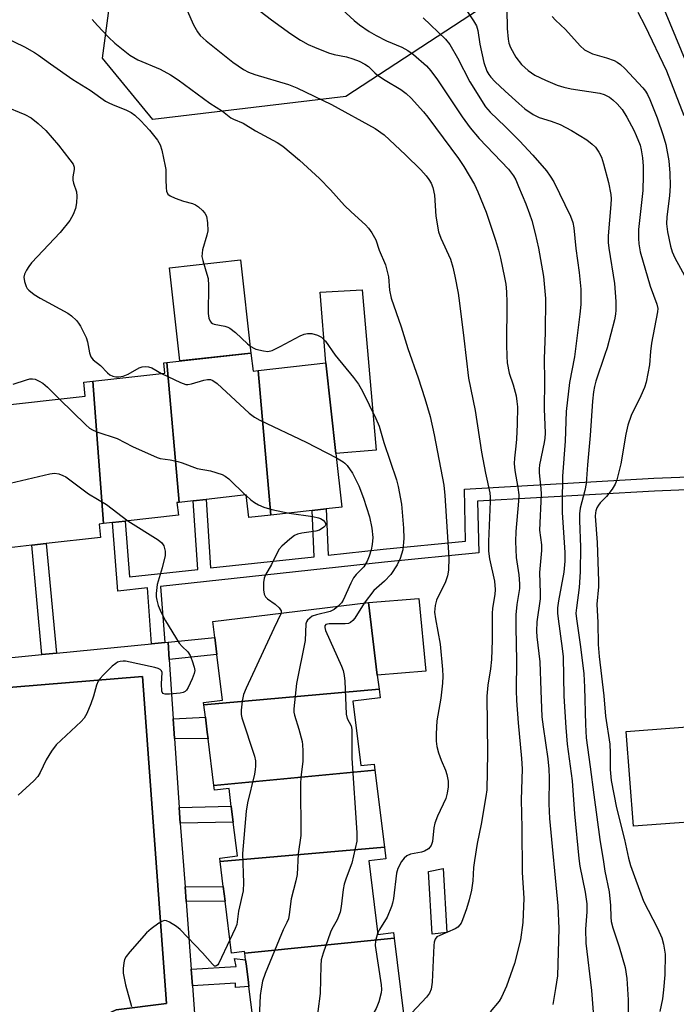
# Model space of a CAD drawing. Units: inches. Extents: x 1297760 to 1303760, y 493450 to 497451.
# Drawn here: x 1301017 to 1301182, y 494176 to 494423 of the extents above; entities that cross this region are included whole.
import ezdxf

# ---------------------------------------------------------------- set-up
doc = ezdxf.new("R2010")
doc.units = ezdxf.units.IN
doc.header["$MEASUREMENT"] = 0
for name, color, linetype in [('BLDG-Footprint', 5, 'Continuous'), ('CULTRL-Pad', 6, 'Continuous'), ('NTRL-Trees', 3, 'Continuous'), ('TRANS-Non Street Sidewalk', 7, 'Continuous'), ('TRANS-Parking Lot', 4, 'Continuous'), ('TRANS-Street Sidewalk', 7, 'Continuous'), ('Undefined', 1, 'Continuous')]:
    doc.layers.add(name, color=color, linetype=linetype)

msp = doc.modelspace()

# ---------------------------------------------------------------- linework, layer by layer
at = {"layer": 'BLDG-Footprint'}
for points, elevation in [([(1301076.94, 494334.77), (1301080.14, 494298.45), (1301074.57, 494297.83), (1301073.93, 494303.51), (1301063.84, 494302.39), (1301060.59, 494302.03), (1301057.06, 494301.63), (1301054, 494336.8), (1301075.12, 494339.16), (1301075.63, 494334.63)], 359.23), ([(1301057.06, 494301.63), (1301056.52, 494301.57), (1301056.87, 494298.44), (1301043.51, 494296.95), (1301040.29, 494296.59), (1301038.05, 494296.34), (1301035.37, 494332.12), (1301053.47, 494334.14), (1301053.18, 494336.71), (1301054, 494336.8)], 360.37), ([(1301080.14, 494298.45), (1301076.94, 494334.77), (1301093.95, 494336.67), (1301096.48, 494313.93), (1301097.99, 494300.45), (1301094.05, 494300.01), (1301090.51, 494299.61)], 358.44), ([(1301038.05, 494296.34), (1301036.95, 494296.21), (1301037.33, 494292.81), (1301023.67, 494291.28), (1301020.02, 494290.88), (1301014.33, 494290.24), (1301014.56, 494288.16), (1301013.37, 494288.03), (1301010.07, 494325.7), (1301033.48, 494328.31), (1301033.09, 494331.86), (1301035.37, 494332.12)], 360.94), ([(1301107.31, 494254.69), (1301063.28, 494250.8), (1301063.21, 494251.36), (1301067.98, 494251.95), (1301066.57, 494263.39), (1301066.04, 494267.72), (1301065.55, 494271.68), (1301104.63, 494276.48), (1301106.87, 494258.27)], 359.49), ([(1301106.27, 494234.35), (1301065.77, 494230.54), (1301064.33, 494242.24), (1301064.12, 494243.96), (1301063.66, 494247.67), (1301063.28, 494250.8), (1301107.31, 494254.69), (1301107.58, 494252.55), (1301100.76, 494251.71), (1301102.75, 494235.51), (1301106.08, 494235.92)], 358.19), ([(1301108.65, 494215.03), (1301067.39, 494211.45), (1301067.28, 494212.3), (1301071.71, 494212.85), (1301070.67, 494221.33), (1301070.18, 494225.28), (1301069.63, 494229.81), (1301065.91, 494229.35), (1301065.77, 494230.54), (1301106.27, 494234.35)], 358.35), ([(1301111.14, 494192.15), (1301073.58, 494188.37), (1301073.52, 494188.84), (1301070.22, 494188.43), (1301068.62, 494201.44), (1301068.16, 494205.13), (1301067.39, 494211.45), (1301108.65, 494215.03), (1301109.01, 494212.09), (1301104.72, 494211.57), (1301106.99, 494193.13), (1301110.95, 494193.62)], 357.72), ([(1301117.46, 494171.3), (1301079.67, 494167.43), (1301079.52, 494168.65), (1301076.06, 494168.23), (1301074.61, 494180), (1301074.48, 494181.04), (1301073.97, 494185.18), (1301073.78, 494186.77), (1301073.58, 494188.37), (1301111.14, 494192.15), (1301113.47, 494173.16), (1301117.17, 494173.61)], 356.06)]:
    msp.add_lwpolyline(points, close=True, dxfattribs=dict(at, elevation=elevation))
at = {"layer": 'CULTRL-Pad'}
for points in [[(1301075.12, 494339.16), (1301057.26, 494337.17), (1301054.65, 494360.59), (1301072.51, 494362.58)], [(1301106.57, 494314.79), (1301096.48, 494313.93), (1301093.95, 494336.67), (1301092.52, 494354.46), (1301103.05, 494355.04)], [(1301119.03, 494259.22), (1301106.87, 494258.27), (1301104.63, 494276.48), (1301117.34, 494277.52)], [(1301196.47, 494222.19), (1301171.27, 494220.28), (1301169.46, 494244.09), (1301194.67, 494246)], [(1301124.38, 494193.57), (1301120.65, 494193.16), (1301119.73, 494208.94), (1301123.46, 494209.64)]]:
    msp.add_lwpolyline(points, close=True, dxfattribs=at)
at = {"layer": 'NTRL-Trees'}
msp.add_lwpolyline([(1301098.98, 494403.62), (1301050.45, 494397.79), (1301037.77, 494413.2), (1301044.78, 494465.46), (1301044.16, 494529.41), (1301044.25, 494542.58), (1301049.39, 494565.63), (1301060.64, 494585.4), (1301073.64, 494580.04), (1301105.91, 494539.93), (1301125.53, 494500.47), (1301141.88, 494448.88), (1301147.01, 494435.05)], close=True, dxfattribs=at)
at = {"layer": 'TRANS-Non Street Sidewalk'}
msp.add_lwpolyline([(1301205.13, 494305.61), (1301176.52, 494304.46), (1301132.07, 494301.91), (1301132.37, 494288.95), (1301108.71, 494286.63), (1301052.36, 494280.54), (1301053.43, 494266.44), (1301050.15, 494266.12), (1301049.08, 494280.19), (1301041.64, 494279.38), (1301040.29, 494296.59), (1301043.51, 494296.95), (1301044.61, 494282.96), (1301061.73, 494284.81), (1301060.59, 494302.02), (1301063.84, 494302.39), (1301064.98, 494285.17), (1301090.98, 494287.98), (1301090.51, 494299.61), (1301094.05, 494300.01), (1301094.53, 494288.36), (1301108.38, 494289.86), (1301129.06, 494291.88), (1301128.75, 494304.97), (1301176.36, 494307.7), (1301204.89, 494308.85)], dxfattribs=at)
for points in [[(1301026.25, 494263.78), (1301022.59, 494263.42), (1301020.02, 494290.88), (1301023.67, 494291.29)], [(1301054.56, 494262.17), (1301054.27, 494266.52), (1301066.04, 494267.72), (1301066.57, 494263.39)], [(1301055.9, 494242.33), (1301055.82, 494243.59), (1301055.57, 494247.31), (1301063.66, 494247.67), (1301064.12, 494243.96), (1301064.33, 494242.24)], [(1301057.36, 494221.06), (1301057.07, 494225.01), (1301070.18, 494225.29), (1301070.67, 494221.33)], [(1301058.82, 494201.37), (1301058.54, 494205.07), (1301068.16, 494205.13), (1301068.62, 494201.44)], [(1301060.38, 494180.23), (1301060.07, 494184.38), (1301071.37, 494185.03), (1301070.95, 494187.05), (1301073.78, 494186.77), (1301073.97, 494185.18), (1301074.48, 494181.04), (1301074.61, 494180), (1301071.27, 494179.75), (1301071.23, 494180.86)]]:
    msp.add_lwpolyline(points, close=True, dxfattribs=at)
at = {"layer": 'TRANS-Parking Lot'}
for points in [[(1301225.36, 494313.66, 0), (1301159.99, 494471.47, 0)], [(1300842.22, 494253.98, 0), (1300845.6, 494249.28, 0), (1300850.13, 494245.67, 0), (1300855.47, 494243.4, 0), (1300861.21, 494242.65, 0), (1300861.3, 494242.66, 0), (1300863.36, 494242.77, 0), (1301047.87, 494257.92, 0), (1301053.85, 494175.79, 0), (1301041.25, 494174.19, 0), (1301039.03, 494173.2, 0), (1301037.84, 494171.08, 0), (1301037.97, 494169.11, 0), (1301037.99, 494168.96, 0), (1301039.56, 494156.97, 0), (1300950.39, 494147.8, 0), (1300948.08, 494164.22, 0), (1300945.44, 494165.65, 0), (1300942.43, 494165.58, 0), (1300939.85, 494164.03, 0), (1300938.52, 494161.87, 0), (1300939.09, 494146.19, 0), (1300832.14, 494136.01, 0)]]:
    msp.add_polyline3d(points, dxfattribs=at)
at = {"layer": 'TRANS-Street Sidewalk'}
for points in [[(1300832.14, 494136.01), (1300939.09, 494146.19), (1300950.39, 494147.8), (1301039.56, 494156.97), (1301039.81, 494154.14), (1301062.5, 494155.43), (1301062.18, 494160.27), (1301058.52, 494160.27), (1301057.45, 494170.81), (1301037.99, 494168.96), (1301037.97, 494169.11), (1301037.84, 494171.08), (1301039.03, 494173.2), (1301041.25, 494174.19), (1301053.85, 494175.79), (1301047.87, 494257.92), (1300863.36, 494242.77), (1300861.3, 494242.66), (1300858.6, 494267.71), (1300856.25, 494267.23), (1300850.98, 494337.57), (1300850.54, 494354.16), (1300831.45, 494353.32)], [(1301004.83, 494261.68), (1301022.59, 494263.42), (1301026.25, 494263.78), (1301050.15, 494266.12), (1301053.43, 494266.44), (1301054.27, 494266.52), (1301054.56, 494262.17), (1301055.57, 494247.31), (1301055.82, 494243.59), (1301055.9, 494242.33), (1301057.07, 494225.01), (1301057.36, 494221.06), (1301058.54, 494205.07), (1301058.82, 494201.37), (1301060.07, 494184.38), (1301060.38, 494180.23), (1301061.58, 494163.93)]]:
    msp.add_lwpolyline(points, dxfattribs=at)
at = {"layer": 'Undefined'}
msp.add_line((1301073.71, 494303.49, 360), (1301073.96, 494303.26, 360), dxfattribs=at)
for points, elevation in [([(1301127.3, 494428.33), (1301131.08, 494422.63), (1301131.78, 494421.33), (1301132.1, 494420.14), (1301132.61, 494416.77), (1301133.65, 494412.12), (1301134.42, 494409.96), (1301134.9, 494409.09), (1301135.38, 494408.43), (1301136.39, 494407.37), (1301139, 494404.9), (1301142.44, 494401.81), (1301143.98, 494400.52), (1301146.07, 494399.06), (1301147.53, 494398.33), (1301150.6, 494397.42), (1301152.82, 494396.56), (1301155.7, 494395.03), (1301159.55, 494392.73), (1301160.87, 494391.65), (1301161.68, 494390.85), (1301162.54, 494389.65), (1301163.21, 494388.35), (1301163.74, 494386.71), (1301165, 494381.99), (1301165.56, 494378.94), (1301165.61, 494377.88), (1301165.55, 494376.44), (1301164.91, 494368.57), (1301164.89, 494366.94), (1301165.05, 494365.53), (1301166.48, 494356.64), (1301166.83, 494352.14), (1301166.83, 494349.96), (1301166.74, 494348.88), (1301166.49, 494347.5), (1301164.61, 494340.46), (1301164.1, 494338.79), (1301161.78, 494332.12), (1301161.43, 494330.77), (1301161.18, 494329.38), (1301160.97, 494327.1), (1301160.4, 494318.47), (1301159.71, 494311.09), (1301159.36, 494306.42), (1301159.04, 494304.6), (1301157.86, 494300.17), (1301157.66, 494298.8), (1301157.66, 494297.09), (1301157.98, 494290.36), (1301157.86, 494284.23), (1301157.59, 494280.22), (1301156.91, 494275.18), (1301156.81, 494273.82), (1301156.9, 494272.4), (1301157.98, 494265.37), (1301158.78, 494258.58), (1301158.98, 494255.24), (1301159.16, 494245.83), (1301159.39, 494242.52), (1301160.41, 494235.23), (1301161.27, 494228.22), (1301162.83, 494216.96), (1301163.7, 494211.37), (1301164.09, 494209.02), (1301165.15, 494203.79), (1301165.49, 494200.41), (1301165.55, 494197.42), (1301165.65, 494196.35), (1301166.04, 494194.74), (1301167.7, 494190.02), (1301169.18, 494184.78), (1301169.56, 494182.06), (1301169.92, 494176.68), (1301170.09, 494161.88)], 344), ([(1301076.03, 494426.12), (1301080.28, 494422.83), (1301085.12, 494419.33), (1301087.56, 494417.75), (1301089.5, 494416.67), (1301091.07, 494415.95), (1301094.64, 494414.56), (1301096.04, 494414.17), (1301099.13, 494413.54), (1301100.75, 494413.09), (1301102.3, 494412.5), (1301103.77, 494411.75), (1301104.64, 494411.15), (1301106.24, 494409.54), (1301106.91, 494408.98), (1301108.85, 494407.66), (1301112.75, 494405.37), (1301114.11, 494404.34), (1301115.37, 494403.17), (1301118.5, 494399.75), (1301119.58, 494398.44), (1301127.29, 494388), (1301128.59, 494386.02), (1301131.3, 494381.5), (1301132.17, 494379.66), (1301134.25, 494374.58), (1301136.59, 494367.49), (1301137.34, 494364.97), (1301137.83, 494362.98), (1301138.84, 494358.11), (1301139.14, 494356.43), (1301139.36, 494354.57), (1301139.43, 494351.82), (1301139.37, 494341.25), (1301139.42, 494338.41), (1301139.53, 494336.7), (1301140.04, 494334.12), (1301141.01, 494331.2), (1301141.76, 494328.38), (1301141.98, 494327.01), (1301142.08, 494325.68), (1301142.01, 494321.32), (1301141.84, 494317.49), (1301141.7, 494315.73), (1301141.33, 494312.74), (1301141.27, 494311.41), (1301141.44, 494309.63), (1301142.22, 494305.42), (1301142.42, 494303.51), (1301142.4, 494301.91), (1301141.71, 494294.3), (1301141.6, 494291.83), (1301141.81, 494287.78), (1301142.46, 494283.47), (1301142.65, 494281.17), (1301142.58, 494280.05), (1301141.91, 494275.96), (1301141.71, 494273.38), (1301141.67, 494270.3), (1301141.85, 494261.81), (1301141.76, 494254.36), (1301141.86, 494251.85), (1301142.25, 494246.29), (1301143.13, 494237.28), (1301143.31, 494234.73), (1301143.05, 494226.92), (1301143.21, 494219.91), (1301143.3, 494208.71), (1301143.69, 494202.24), (1301143.41, 494196.14), (1301142.89, 494191.75), (1301141.33, 494185.83), (1301139.31, 494180.08), (1301138.12, 494177.36), (1301137.51, 494176.35), (1301135.23, 494173.67)], 350), ([(1301059.06, 494425.18), (1301060.7, 494421.6), (1301061.69, 494419.88), (1301062.34, 494418.96), (1301063.87, 494417.56), (1301070.58, 494412.26), (1301073.25, 494410.35), (1301074.5, 494409.68), (1301076.09, 494409.13), (1301084.57, 494406.59), (1301086.67, 494405.78), (1301095.32, 494401.6), (1301106.36, 494395.54), (1301108.58, 494393.96), (1301113.95, 494388.98), (1301117.83, 494385.14), (1301119.18, 494383.65), (1301119.85, 494382.75), (1301120.39, 494381.83), (1301120.8, 494380.77), (1301121.26, 494378.8), (1301121.56, 494373.54), (1301122.27, 494369.62), (1301122.86, 494367.97), (1301125.28, 494362.7), (1301125.87, 494360.72), (1301126.39, 494358.45), (1301127.16, 494354.22), (1301127.53, 494351.66), (1301128.64, 494342.9), (1301129.78, 494332.87), (1301131.47, 494324.71), (1301133.02, 494314.23), (1301134.04, 494308.97), (1301135.12, 494304.04), (1301135.24, 494302.91), (1301135.25, 494301.85), (1301134.86, 494291.82), (1301134.85, 494289.38), (1301135.09, 494287.5), (1301136.35, 494281.86), (1301136.52, 494279.77), (1301136.41, 494278.49), (1301135.84, 494275.03), (1301135.72, 494273.72), (1301135.73, 494267.06), (1301135.55, 494262.14), (1301135.29, 494259.83), (1301134.67, 494255.75), (1301134.42, 494252.95), (1301134.6, 494238.62), (1301134.37, 494229.4), (1301134.18, 494227.73), (1301132.98, 494220.78), (1301131.98, 494215.93), (1301131.29, 494211.65), (1301131.08, 494209.94), (1301130.88, 494206.54), (1301130.54, 494204.23), (1301129.96, 494201.78), (1301129.3, 494199.58), (1301128.32, 494196.77), (1301127.95, 494195.97), (1301127.64, 494195.52), (1301127.08, 494194.94), (1301126.43, 494194.48), (1301122.55, 494192.87), (1301121.86, 494192.47), (1301121.39, 494191.91), (1301121.17, 494191.18), (1301121.08, 494190.37), (1301120.64, 494181.08), (1301120.4, 494179.35), (1301119.98, 494178.37), (1301119.27, 494177.36), (1301115.54, 494173.41)], 352), ([(1301098.08, 494425.48), (1301101.04, 494422.7), (1301102.38, 494421.58), (1301104.82, 494419.94), (1301106.58, 494418.88), (1301109.21, 494417.62), (1301113.06, 494415.96), (1301114.55, 494415.15), (1301115.94, 494414.13), (1301119.21, 494411.31), (1301120.32, 494410.02), (1301122.02, 494407.82), (1301128.19, 494398.45), (1301130.24, 494395.72), (1301132.44, 494393.08), (1301139.81, 494385.36), (1301141.12, 494383.63), (1301141.66, 494382.63), (1301142.37, 494381.01), (1301144.19, 494376.65), (1301145.13, 494374.14), (1301145.67, 494372.47), (1301146.56, 494369.2), (1301147.36, 494365.48), (1301148.62, 494358.41), (1301149.15, 494352.88), (1301149.05, 494344.34), (1301148.84, 494337.66), (1301148.89, 494332.14), (1301148.83, 494325.16), (1301149.03, 494319.06), (1301148.97, 494317.81), (1301148.82, 494316.69), (1301147.66, 494311.1), (1301147.53, 494310.11), (1301147.55, 494309.08), (1301147.95, 494305.11), (1301148.02, 494303.67), (1301147.62, 494294.7), (1301148.11, 494290.96), (1301148.18, 494289.57), (1301147.64, 494284.06), (1301147.83, 494278.81), (1301147.8, 494277.45), (1301147, 494271.61), (1301146.89, 494269.32), (1301147, 494267.89), (1301147.76, 494261.58), (1301147.96, 494254.37), (1301148.25, 494247.76), (1301148.53, 494245.3), (1301149.73, 494237.26), (1301150.02, 494234.6), (1301150.1, 494232.42), (1301150, 494225.89), (1301150.14, 494222.25), (1301152.27, 494200.31), (1301152.48, 494194.56), (1301152.12, 494182.72), (1301151.69, 494179.49), (1301151.03, 494175.48)], 348), ([(1301118.39, 494423.37), (1301124.05, 494418.03), (1301125.07, 494416.62), (1301127.03, 494413.29), (1301130.12, 494407.25), (1301134.06, 494401.04), (1301135.21, 494399.7), (1301139.03, 494396.04), (1301142.6, 494392.43), (1301146, 494388.84), (1301149.43, 494384.94), (1301150.36, 494383.59), (1301151.2, 494382.19), (1301155.45, 494373.5), (1301156, 494371.95), (1301156.25, 494370.61), (1301156.75, 494365.43), (1301157.59, 494359.38), (1301158.04, 494355.21), (1301158.02, 494351.34), (1301157.81, 494348.95), (1301156.47, 494338.22), (1301155.18, 494331.75), (1301154.31, 494324.51), (1301154.09, 494317.04), (1301153.45, 494308.21), (1301153.31, 494301.57), (1301153.36, 494299.08), (1301154, 494289.07), (1301154.03, 494286.89), (1301153.74, 494284.08), (1301152.38, 494276.87), (1301152.19, 494275.18), (1301152.16, 494273.83), (1301152.29, 494272.38), (1301153.33, 494264.97), (1301153.56, 494262.83), (1301153.72, 494252.94), (1301154.22, 494245.09), (1301154.56, 494240.93), (1301155.81, 494231.72), (1301156.44, 494223.37), (1301157.51, 494212.21), (1301157.81, 494210.3), (1301159.11, 494203.76), (1301159.53, 494200.76), (1301159.56, 494198.82), (1301159.18, 494194.41), (1301159.27, 494190.95), (1301160.67, 494179.04), (1301161.43, 494169.22)], 346), ([(1301139.45, 494425.48), (1301139.47, 494420.64), (1301139.73, 494418.01), (1301139.97, 494416.98), (1301140.38, 494415.87), (1301141.67, 494413.49), (1301143.13, 494411.62), (1301144.81, 494410.11), (1301146.48, 494408.99), (1301149.12, 494407.66), (1301152.1, 494406.46), (1301153.78, 494405.91), (1301155.58, 494405.55), (1301162.81, 494404.45), (1301163.92, 494404.11), (1301165.21, 494403.46), (1301166.1, 494402.74), (1301167.16, 494401.75), (1301168.44, 494400.3), (1301169.59, 494398.41), (1301171.36, 494395.14), (1301171.97, 494393.83), (1301172.92, 494391.34), (1301173.23, 494390.2), (1301173.56, 494388.15), (1301173.69, 494386.11), (1301173.72, 494383.78), (1301173.58, 494380.02), (1301172.51, 494370.19), (1301172.51, 494367.95), (1301172.59, 494366.55), (1301172.98, 494364.57), (1301175.49, 494355.94), (1301177.17, 494351.41), (1301177.36, 494350.38), (1301177.33, 494349.54), (1301175.83, 494341.65), (1301175.56, 494339.57), (1301175.26, 494336.23), (1301174.46, 494331.87), (1301174.02, 494330.5), (1301173.11, 494328.42), (1301170.69, 494323.49), (1301169.82, 494321.04), (1301169.3, 494318.8), (1301168.09, 494311.3), (1301167.1, 494307.28), (1301166.69, 494306.19), (1301165.92, 494304.97), (1301164.46, 494303.14), (1301162.92, 494301.56), (1301162.43, 494300.95), (1301162.07, 494300.25), (1301161.81, 494299.51), (1301161.69, 494298.99), (1301161.64, 494298.16), (1301162.12, 494291.58), (1301162.49, 494281.83), (1301162.45, 494280.39), (1301162.03, 494276.07), (1301162.3, 494271.49), (1301162.41, 494265.95), (1301162.67, 494262.89), (1301163.8, 494253.06), (1301164.25, 494247.93), (1301165.28, 494240.88), (1301165.42, 494238.68), (1301165.43, 494234.55), (1301165.68, 494231.76), (1301167.02, 494224.91), (1301169, 494216.98), (1301169.97, 494212.28), (1301170.47, 494210.42), (1301173.8, 494201.46), (1301177.28, 494194.71), (1301178.41, 494192.27), (1301178.84, 494190.63), (1301179.22, 494188.14), (1301179.1, 494182.94), (1301178.83, 494179.22), (1301178.57, 494176.94), (1301177.92, 494173.77)], 342), ([(1301150.84, 494423.68), (1301151.63, 494422.75), (1301154.16, 494420.43), (1301157.9, 494416.3), (1301158.98, 494415.34), (1301159.96, 494414.78), (1301161, 494414.31), (1301164.5, 494413.29), (1301166.39, 494412.63), (1301167.14, 494412.26), (1301168.02, 494411.64), (1301169.07, 494410.62), (1301173.6, 494405.8), (1301174.31, 494404.95), (1301174.81, 494404.12), (1301175.38, 494402.87), (1301177.2, 494398.26), (1301178.72, 494393.82), (1301179.36, 494391.55), (1301180.14, 494387.43), (1301180.4, 494384.33), (1301180.45, 494381.12), (1301180.29, 494378.65), (1301179.63, 494373.39), (1301179.59, 494371.62), (1301179.79, 494369.6), (1301180.54, 494365.99), (1301180.97, 494364.61), (1301181.68, 494363.03), (1301186.9, 494353.42)], 340), ([(1301172.38, 494424.82), (1301174.1, 494421.45), (1301179.57, 494410.06), (1301183.89, 494398.84)], 338), ([(1301035.19, 494422.91), (1301036.52, 494421.4), (1301039.28, 494418.53), (1301040.86, 494417.03), (1301044.64, 494413.98), (1301046.65, 494412.85), (1301052.28, 494410.45), (1301054.88, 494409.08), (1301056.86, 494407.76), (1301064.78, 494401.94), (1301067.94, 494399.95), (1301070.02, 494398.25), (1301070.69, 494397.89), (1301073.13, 494396.87), (1301076.24, 494394.98), (1301081.7, 494392.03), (1301083.16, 494391.08), (1301087.34, 494387.59), (1301092.32, 494382.96), (1301095.14, 494380.16), (1301098.6, 494376.25), (1301100.28, 494374.61), (1301103.89, 494371.32), (1301104.68, 494370.5), (1301105.51, 494369.32), (1301106.5, 494367.56), (1301107.36, 494364.96), (1301108.92, 494361.31), (1301109.68, 494358.34), (1301109.97, 494354.94), (1301110.34, 494352.95), (1301112.86, 494345.75), (1301114.55, 494340.27), (1301117.13, 494332.93), (1301118.82, 494327.72), (1301120.15, 494323.25), (1301121.17, 494318.59), (1301123.58, 494305.94), (1301123.82, 494303.33), (1301124.82, 494287.72), (1301124.76, 494284.58), (1301124.55, 494283.21), (1301123.95, 494281.44), (1301122.26, 494278.15), (1301121.78, 494277.06), (1301121.45, 494275.72), (1301121.28, 494274.1), (1301121.46, 494272.41), (1301122.7, 494266.05), (1301123.27, 494259.7), (1301123.36, 494257.97), (1301123.26, 494256.22), (1301122.88, 494252.44), (1301121.85, 494246.78), (1301121.64, 494243.49), (1301121.63, 494241.7), (1301121.83, 494240.34), (1301122.23, 494238.73), (1301122.91, 494236.9), (1301123.99, 494234.39), (1301124.34, 494233.32), (1301124.68, 494231.6), (1301124.71, 494230.19), (1301124.44, 494228.57), (1301124.06, 494227.24), (1301121.99, 494222.84), (1301121.3, 494221.02), (1301121.07, 494219.9), (1301120.73, 494216.48), (1301120.44, 494215.49), (1301120.11, 494215.04), (1301119.7, 494214.65), (1301118.73, 494214.03), (1301117.95, 494213.78), (1301115.2, 494213.25), (1301114.31, 494212.87), (1301113.59, 494212.28), (1301112.97, 494211.4), (1301112.06, 494209.67), (1301111.67, 494208.47), (1301110.9, 494202.11), (1301110.71, 494200.97), (1301110.48, 494200.14), (1301109.34, 494197.48), (1301107.45, 494194.36), (1301106.96, 494193.32)], 354), ([(1301013.02, 494418.62), (1301018.2, 494416.06), (1301020.75, 494414.65), (1301021.73, 494414.02), (1301024.76, 494411.77), (1301030.32, 494407.87), (1301034.74, 494405.15), (1301038.58, 494402.45), (1301039.58, 494401.9), (1301040.9, 494401.31), (1301043.7, 494400.23), (1301044.98, 494399.55), (1301045.93, 494398.9), (1301047.41, 494397.47), (1301049.62, 494395.11), (1301051.6, 494392.65), (1301052.3, 494391.44), (1301052.74, 494390.09), (1301053.59, 494386.13), (1301053.68, 494385.28), (1301053.69, 494382.71), (1301053.79, 494380.64), (1301053.91, 494379.8), (1301054.2, 494379.08), (1301054.77, 494378.61), (1301056.03, 494378.06), (1301058.18, 494377.3), (1301060.42, 494376.7), (1301061.21, 494376.39), (1301061.91, 494375.91), (1301062.97, 494374.92), (1301063.52, 494374.27), (1301063.91, 494373.54), (1301064.2, 494371.88), (1301064.24, 494369.88), (1301064.01, 494368.75), (1301062.96, 494365.12), (1301062.82, 494364.28), (1301062.79, 494363.43), (1301062.99, 494362.4), (1301064.06, 494359), (1301064.33, 494357.85), (1301064.41, 494356.11), (1301064.33, 494349.06), (1301064.52, 494347.92), (1301064.82, 494347.2), (1301065.09, 494346.81), (1301065.44, 494346.54), (1301065.86, 494346.39), (1301068.52, 494345.88), (1301069.32, 494345.64), (1301069.83, 494345.4), (1301071.2, 494344.35), (1301074.24, 494341.45), (1301075.1, 494340.77), (1301075.8, 494340.35), (1301076.33, 494340.14), (1301078.28, 494339.67), (1301079.39, 494339.57), (1301080.44, 494339.81), (1301082.48, 494340.78), (1301087.48, 494343.47), (1301088.52, 494343.88), (1301089.34, 494344.05), (1301090.45, 494344.06), (1301091.83, 494343.64), (1301092.84, 494343.11), (1301093.83, 494342.17), (1301096.27, 494338.58), (1301100.89, 494333.05), (1301102.14, 494331.37), (1301103.14, 494329.57), (1301106.52, 494322.75), (1301107.33, 494320.79), (1301108.51, 494316.72), (1301111.7, 494307.31), (1301112.14, 494305.61), (1301112.98, 494301.22), (1301113.47, 494295.15), (1301113.56, 494292.56), (1301113.29, 494289.75), (1301112.6, 494287.54), (1301111.85, 494285.97), (1301110.25, 494283.54), (1301108.68, 494281.89), (1301106.01, 494279.49), (1301103.56, 494276.35)], 356), ([(1301013.02, 494401.27), (1301018.26, 494399.04), (1301019.86, 494398.2), (1301021.67, 494396.81), (1301023.56, 494395.07), (1301026.7, 494391.36), (1301029.59, 494387.73), (1301030.4, 494386.57), (1301030.68, 494385.82), (1301030.71, 494385.29), (1301030.37, 494383.39), (1301030.36, 494382.59), (1301030.54, 494381.83), (1301031.28, 494379.65), (1301031.38, 494378.57), (1301031.24, 494376.86), (1301030.98, 494375.46), (1301030.39, 494373.92), (1301029.61, 494372.45), (1301027.2, 494369.45), (1301019.99, 494361.79), (1301019.27, 494360.89), (1301018.68, 494359.94), (1301018.21, 494358.96), (1301018.06, 494358.19), (1301018.2, 494357.13), (1301018.63, 494355.84), (1301018.89, 494355.38), (1301019.26, 494354.96), (1301020.65, 494353.88), (1301022.15, 494352.94), (1301029.06, 494349.16), (1301030, 494348.49), (1301031.24, 494347.32), (1301031.78, 494346.66), (1301032.25, 494345.92), (1301033.7, 494343.04), (1301034.01, 494341.96), (1301034.5, 494339.21), (1301034.85, 494338.2), (1301035.49, 494337.41), (1301037.26, 494335.99), (1301039.02, 494334.18), (1301039.66, 494333.68), (1301040.36, 494333.36), (1301041.12, 494333.19), (1301041.94, 494333.2), (1301043.02, 494333.38), (1301044.21, 494333.83), (1301047.01, 494335.41), (1301047.76, 494335.68), (1301048.52, 494335.81), (1301049.35, 494335.69), (1301050.17, 494335.4), (1301052.62, 494334.04)], 358), ([(1301015.34, 494331.33), (1301018.67, 494332.46), (1301019.5, 494332.67), (1301020.22, 494332.71), (1301020.9, 494332.56), (1301021.88, 494332.12), (1301022.77, 494331.58), (1301023.99, 494330.57), (1301027.01, 494327.59)], 360), ([(1301052.62, 494334.04), (1301057.37, 494331.77), (1301058.72, 494331.29), (1301059.28, 494331.25), (1301060.14, 494331.38), (1301063.31, 494332.3), (1301064.18, 494332.48), (1301064.91, 494332.48), (1301065.56, 494332.27), (1301066.59, 494331.49), (1301074.64, 494324.09), (1301076.04, 494323.01), (1301077.35, 494322.32), (1301088.96, 494316.8), (1301096.61, 494312.79)], 358), ([(1301027.01, 494327.59), (1301033.6, 494321.08), (1301034.51, 494320.31), (1301035.29, 494319.84), (1301036.39, 494319.39), (1301041.45, 494317.65), (1301045.32, 494315.72), (1301051.5, 494312.94), (1301052.32, 494312.7), (1301054.79, 494312.33), (1301056.75, 494311.9), (1301057.85, 494311.56), (1301061.59, 494310.18), (1301064.92, 494309.55), (1301067.86, 494308.61), (1301068.61, 494308.25), (1301069.52, 494307.55), (1301073.71, 494303.49)], 360), ([(1301096.61, 494312.79), (1301098.27, 494311.85), (1301098.72, 494311.5), (1301099.31, 494310.88), (1301100.64, 494308.96), (1301102.21, 494305.84), (1301103.44, 494302.7), (1301104.92, 494298.01), (1301105.47, 494295.16), (1301105.72, 494292.85), (1301105.6, 494291.07), (1301105.33, 494289.71), (1301104.86, 494288.14), (1301104.3, 494286.86), (1301103.45, 494285.44), (1301101.55, 494283.56), (1301100.86, 494282.69), (1301100.19, 494281.38), (1301098.33, 494277.09), (1301097.85, 494276.38), (1301097.01, 494275.55)], 358), ([(1301011.7, 494305.78), (1301024.58, 494308.85), (1301025.74, 494308.97), (1301026.8, 494308.79), (1301027.83, 494308.43), (1301028.58, 494308.05), (1301034.25, 494303.75), (1301038.84, 494301.12), (1301044.18, 494297.02)], 362), ([(1301073.96, 494303.26), (1301075.06, 494302.29), (1301076.01, 494301.59), (1301077.03, 494301.02), (1301078.36, 494300.41), (1301080.35, 494299.86), (1301084.75, 494298.97)], 360), ([(1301044.18, 494297.02), (1301051.8, 494292.21), (1301052.68, 494291.5), (1301053.23, 494290.7), (1301053.51, 494289.41), (1301053.51, 494288.31), (1301052.8, 494285.2), (1301051.51, 494281.01), (1301051.31, 494278.77), (1301051.31, 494277.92), (1301051.42, 494277.1), (1301051.83, 494275.77), (1301052.55, 494273.94), (1301053.67, 494271.87), (1301057.1, 494266.29), (1301057.83, 494265.4), (1301059.21, 494264.1), (1301059.8, 494263.17), (1301060.35, 494261.85), (1301060.87, 494260.23), (1301060.97, 494259.43), (1301060.82, 494258.62), (1301060.3, 494257.29), (1301059.34, 494255.18), (1301058.91, 494254.48), (1301058.55, 494254.12), (1301058.09, 494253.9), (1301057.29, 494253.72), (1301054.67, 494253.45), (1301053.58, 494253.44), (1301052.97, 494253.65), (1301052.69, 494254.21), (1301052.59, 494256.09), (1301052.76, 494258.88), (1301052.63, 494259.32), (1301052.27, 494259.68), (1301051.8, 494259.9), (1301050.97, 494260.14), (1301043.61, 494261.73), (1301043.03, 494261.77), (1301042.28, 494261.7), (1301041.58, 494261.48), (1301041.11, 494261.19), (1301040.25, 494260.46), (1301037.97, 494258.23), (1301037.19, 494257.39), (1301036.7, 494256.72), (1301036.28, 494255.7), (1301035.54, 494252.98), (1301034.87, 494251.07), (1301033.9, 494248.65), (1301033.2, 494247.43), (1301032.44, 494246.62), (1301026.13, 494240.77), (1301024.96, 494239.18), (1301023.6, 494237.01), (1301022.11, 494233.8), (1301021.54, 494232.79), (1301020.55, 494231.71), (1301016.59, 494228.09)], 362), ([(1301084.75, 494298.97), (1301090.63, 494298.09), (1301092.09, 494297.79), (1301092.63, 494297.58), (1301093.26, 494297.14), (1301093.75, 494296.62), (1301093.94, 494296.08), (1301093.79, 494295.72), (1301093.46, 494295.39), (1301092.31, 494294.68), (1301091.39, 494294.41), (1301087.92, 494293.94), (1301086.79, 494293.67), (1301086.03, 494293.3), (1301084.86, 494292.42), (1301082.86, 494290.68), (1301082.12, 494289.81), (1301080.26, 494286), (1301078.77, 494283.47), (1301078.4, 494282.57), (1301078.23, 494281.48), (1301078.24, 494279.71), (1301078.43, 494278.59), (1301078.78, 494277.93), (1301079.28, 494277.38), (1301081.23, 494276.06), (1301082.2, 494275.18), (1301082.73, 494274.38), (1301082.74, 494273.79)], 360), ([(1301097.01, 494275.55), (1301096, 494274.75), (1301095.01, 494274.24), (1301091.59, 494273.4), (1301090.51, 494273.02), (1301089.88, 494272.59), (1301089.36, 494272.05), (1301089.1, 494271.63), (1301088.94, 494271.1), (1301088.72, 494266.95), (1301086.52, 494256.16), (1301085.93, 494249.81), (1301085.93, 494248.96), (1301086.05, 494248.16), (1301087.12, 494244.69), (1301087.97, 494241.57), (1301088.11, 494240.71), (1301088.19, 494239.25), (1301088.15, 494236.61), (1301087.68, 494232.52), (1301087.58, 494231.04), (1301087.63, 494217.94), (1301087, 494213.36), (1301086.72, 494208.2), (1301086.4, 494206.58), (1301085.2, 494202.06), (1301084.75, 494198.16), (1301084.51, 494197.05), (1301084.15, 494196.12), (1301083.23, 494194.25), (1301082.19, 494191.8), (1301078.71, 494183.31), (1301078.03, 494181.39), (1301077.65, 494179.48), (1301077.43, 494177.81), (1301076.97, 494168.34)], 358), ([(1301103.56, 494276.35), (1301101.26, 494272.59), (1301100.74, 494271.94), (1301100.12, 494271.44), (1301099.62, 494271.25), (1301098.8, 494271.14), (1301094.76, 494271.17), (1301093.96, 494270.96), (1301093.67, 494270.62), (1301093.65, 494270.19), (1301093.87, 494269.43), (1301097.85, 494260.49), (1301098.25, 494259.42), (1301098.56, 494258.16), (1301098.7, 494256.69), (1301099.05, 494248.46), (1301099.32, 494247.38), (1301100.28, 494245.51), (1301100.48, 494244.56), (1301100.49, 494237.38), (1301101.73, 494218.63), (1301101.74, 494216.57), (1301100.46, 494211.04), (1301099.01, 494207.23), (1301098.53, 494205.72), (1301098.29, 494204.36), (1301097.82, 494200.1), (1301097.54, 494198.71), (1301096.76, 494196.82), (1301095.48, 494194.46), (1301095.12, 494193.66), (1301093.3, 494188.41), (1301092.8, 494186.74), (1301092.64, 494185.3), (1301092.47, 494178.25), (1301091.34, 494169.27)], 356), ([(1301082.74, 494273.79), (1301080.83, 494269.95), (1301073.9, 494255), (1301073.23, 494253.34), (1301072.88, 494251.7), (1301072.63, 494249.46), (1301072.67, 494248.37), (1301072.8, 494247.56), (1301076.01, 494237.88), (1301076.25, 494236.75), (1301076.29, 494235.4), (1301076.21, 494234.56), (1301075.98, 494233.4), (1301074.21, 494226.16), (1301073.9, 494224.1), (1301073.02, 494213.4), (1301073.24, 494206.05), (1301073.13, 494204.07), (1301071.97, 494198.94), (1301071.53, 494195.6), (1301071.16, 494194.59), (1301069.81, 494191.72)], 360), ([(1301069.81, 494191.72), (1301067.06, 494185.93), (1301066.77, 494185.49), (1301066.45, 494185.19), (1301066.16, 494185.13), (1301065.97, 494185.18), (1301065.41, 494185.63), (1301062.92, 494188.53), (1301057.33, 494194.35), (1301056.4, 494195.07), (1301054.65, 494196.18), (1301053.9, 494196.52), (1301053.41, 494196.6), (1301053.16, 494196.56), (1301052.68, 494196.37), (1301051.95, 494195.92), (1301050.04, 494194.5), (1301048.9, 494193.55), (1301044.64, 494188.7), (1301043.75, 494187.58), (1301043.37, 494186.83), (1301043.17, 494186), (1301043.01, 494184.55), (1301043.02, 494183.37), (1301043.57, 494180.44), (1301045.09, 494174.97)], 360), ([(1301106.96, 494193.32), (1301106.44, 494191.48), (1301106.37, 494190.35), (1301107.87, 494180.44), (1301107.96, 494179.28), (1301107.87, 494178.42), (1301107.22, 494176.14), (1301106.58, 494174.48), (1301105.97, 494173.5), (1301103.42, 494169.97), (1301102.89, 494168.96), (1301102.39, 494167.63), (1301101.57, 494163.8), (1301098.02, 494148.99), (1301095.64, 494140.41), (1301094.47, 494134.47), (1301093.62, 494127.86)], 354)]:
    msp.add_lwpolyline(points, dxfattribs=dict(at, elevation=elevation))

doc.saveas('drawing.dxf')
